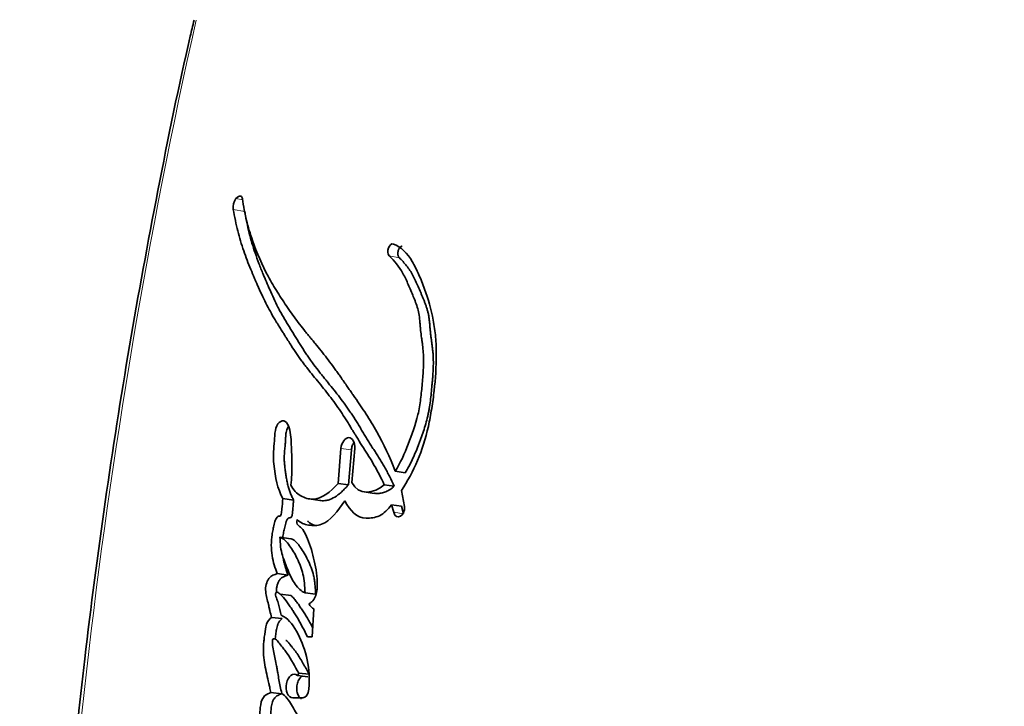
# Model space of a CAD drawing. Units: millimetres. Extents: x 0 to 835, y 0 to 1165.
# Drawn here: x 393 to 407, y 440 to 451 of the extents above; entities that cross this region are included whole.
import ezdxf
from ezdxf import colors
from ezdxf.entities.mleader import LeaderData, LeaderLine
from ezdxf.math import Vec2, Vec3

# ---------------------------------------------------------------- set-up
doc = ezdxf.new("R2010")
doc.units = ezdxf.units.MM
doc.layers.add('DV5_Défaut', color=7, linetype='Continuous')
doc.layers.add('Défaut', color=7, linetype='Continuous')

# ---------------------------------------------------------------- blocks, each defined once
blk = doc.blocks.new('_DOT')
at = {"color": 0}
blk.add_line((0, 0), (-1, 0), dxfattribs=at)
at = {"color": 0, "const_width": 0.333}
blk.add_lwpolyline([(-0.1665, 0, 1), (0.1665, 0, 1)], format="xyb", close=True, dxfattribs=at)
blk = doc.blocks.new('SE4')
at = {"layer": 'DV5_Défaut', "color": 7, "linetype": 'Continuous', "lineweight": 18}
for p, q in [((395.873, 447.908), (395.771, 447.927)), ((395.904, 447.735), (395.733, 447.767)), ((398.203, 447.049), (398.053, 447.079)), ((397.489, 444.191), (397.335, 444.215)), ((398.267, 443.243), (398.12, 443.265))]:
    blk.add_line(p, q, dxfattribs=at)
at = {"layer": 'DV5_Défaut', "color": 7, "linetype": 'Continuous', "lineweight": 35}
for p, q in [((397.335, 444.215), (397.291, 443.695)), ((397.496, 443.707), (397.539, 444.215)), ((397.489, 444.191), (397.445, 443.672)), ((398.29, 443.852), (398.142, 443.875)), ((397.445, 443.672), (397.291, 443.695)), ((398.126, 443.651), (397.977, 443.674)), ((397.68, 443.568), (397.831, 443.546)), ((398.28, 443.352), (398.234, 443.589)), ((396.631, 443.447), (396.471, 443.47)), ((396.862, 443.464), (397.019, 443.441)), ((398.236, 443.356), (398.088, 443.378)), ((398.088, 443.378), (398.12, 443.265)), ((398.236, 443.356), (398.267, 443.243)), ((396.587, 442.873), (396.427, 442.895)), ((396.547, 442.333), (396.387, 442.353)), ((396.592, 442.027), (396.432, 442.047)), ((396.957, 442.048), (396.801, 442.068)), ((396.905, 441.412), (396.933, 441.829)), ((396.462, 441.685), (396.302, 441.704)), ((396.836, 441.412), (396.905, 441.412)), ((396.843, 440.822), (396.686, 440.84)), ((396.863, 440.858), (396.707, 440.875)), ((396.856, 440.636), (396.86, 440.699)), ((396.454, 440.568), (396.294, 440.585)), ((396.617, 440.506), (396.767, 440.506))]:
    blk.add_line(p, q, dxfattribs=at)
at = {"layer": 'DV5_Défaut', "color": 7, "linetype": 'Continuous', "lineweight": 18}
blk.add_arc((484.9, 430.472), 91.945, 167.36668, 179.61866, dxfattribs=at)
at = {"layer": 'DV5_Défaut', "color": 7, "linetype": 'Continuous', "lineweight": 35}
for centre, radius, start, end in [((395.95, 447.8), 0.219, 144.6287, 188.7882), ((396.996, 441.964), 0.149, 203.7044, 245.1322), ((395.5, 440.787), 1.363, 356.3081, 14.2795), ((396.616, 440.904), 0.0954, 317.7694, 342.5458)]:
    blk.add_arc(centre, radius, start, end, dxfattribs=at)
for points, knots in [([(395.149, 450.581), (395.129, 450.493), (394.94, 449.699), (394.602, 448.032), (394.18, 445.745), (393.818, 443.419), (393.526, 441.18), (393.296, 438.989), (393.129, 436.823), (393.011, 434.565), (392.945, 432.572), (392.935, 431.455), (392.932, 431.021)], [0, 0, 0, 0, 0.01243, 0.131314, 0.250232, 0.369279, 0.488552, 0.593799, 0.704428, 0.818285, 0.940096, 1, 1, 1, 1]), ([(398.142, 443.875), (398.061, 444.09), (397.971, 444.28), (397.815, 444.555), (397.765, 444.637), (397.652, 444.812), (397.602, 444.885), (397.528, 444.993), (397.517, 445.008), (397.489, 445.048), (397.474, 445.069), (397.443, 445.114), (397.432, 445.129), (397.401, 445.173), (397.387, 445.193), (397.363, 445.228), (397.345, 445.254), (397.317, 445.293), (397.304, 445.311), (397.279, 445.346), (397.263, 445.37), (397.235, 445.409), (397.221, 445.427), (397.182, 445.481), (397.151, 445.523), (397.097, 445.593), (397.068, 445.63), (397.009, 445.704), (396.985, 445.734), (396.936, 445.792), (396.925, 445.805), (396.901, 445.835), (396.901, 445.835), (396.887, 445.852), (396.877, 445.864), (396.844, 445.904), (396.834, 445.916), (396.813, 445.942), (396.794, 445.966), (396.756, 446.013), (396.726, 446.051), (396.644, 446.161), (396.595, 446.229), (396.514, 446.347), (396.488, 446.385), (396.441, 446.456), (396.413, 446.499), (396.369, 446.57), (396.342, 446.614), (396.298, 446.689), (396.273, 446.733), (396.166, 446.933), (396.083, 447.121), (396.003, 447.351), (395.985, 447.406), (395.955, 447.505), (395.942, 447.554), (395.907, 447.697), (395.885, 447.819), (395.869, 447.926)], [0, 0, 0, 0, 0.125, 0.125, 0.1875, 0.1875, 0.25, 0.25, 0.265625, 0.265625, 0.28125, 0.28125, 0.296875, 0.296875, 0.3125, 0.3125, 0.328125, 0.328125, 0.34375, 0.34375, 0.359375, 0.359375, 0.375, 0.375, 0.40625, 0.40625, 0.4375, 0.4375, 0.46875, 0.46875, 0.484375, 0.484375, 0.492188, 0.492188, 0.5, 0.5, 0.515625, 0.515625, 0.53125, 0.53125, 0.5625, 0.5625, 0.625, 0.625, 0.65625, 0.65625, 0.6875, 0.6875, 0.71875, 0.71875, 0.75, 0.75, 0.875, 0.875, 0.90625, 0.90625, 0.9375, 0.9375, 1, 1, 1, 1]), ([(395.733, 447.767), (395.751, 447.66), (395.775, 447.544), (395.813, 447.398), (395.826, 447.349), (395.856, 447.251), (395.873, 447.196), (395.919, 447.063), (395.956, 446.966), (396.012, 446.83), (396.028, 446.792), (396.06, 446.716), (396.071, 446.69), (396.091, 446.645), (396.098, 446.629), (396.152, 446.508), (396.189, 446.429), (396.256, 446.299), (396.279, 446.256), (396.323, 446.179), (396.351, 446.132), (396.378, 446.088), (396.383, 446.079), (396.395, 446.059), (396.405, 446.044), (396.416, 446.027), (396.43, 446.004), (396.461, 445.954), (396.471, 445.939), (396.489, 445.911), (396.495, 445.902), (396.507, 445.882), (396.517, 445.867), (396.527, 445.85), (396.542, 445.827), (396.566, 445.789), (396.573, 445.778), (396.586, 445.758), (396.589, 445.754), (396.623, 445.699), (396.645, 445.666), (396.7, 445.585), (396.728, 445.545), (396.765, 445.495), (396.778, 445.477), (396.806, 445.441), (396.823, 445.418), (396.862, 445.369), (396.893, 445.33), (396.951, 445.259), (396.977, 445.228), (397.074, 445.109), (397.123, 445.048), (397.213, 444.93), (397.24, 444.894), (397.296, 444.814), (397.326, 444.771), (397.375, 444.696), (397.406, 444.647), (397.442, 444.589), (397.458, 444.562), (397.475, 444.535), (397.481, 444.525), (397.494, 444.504), (397.504, 444.488), (397.514, 444.471), (397.518, 444.465), (397.534, 444.439), (397.538, 444.432), (397.545, 444.421), (397.545, 444.422), (397.564, 444.39), (397.576, 444.371), (397.614, 444.31), (397.638, 444.272), (397.701, 444.174), (397.723, 444.141), (397.78, 444.049), (397.804, 444.009), (397.885, 443.869), (397.932, 443.779), (397.977, 443.674)], [0, 0, 0, 0, 0.0625, 0.0625, 0.09375, 0.09375, 0.125, 0.125, 0.1875, 0.1875, 0.21875, 0.21875, 0.234375, 0.234375, 0.25, 0.25, 0.3125, 0.3125, 0.34375, 0.34375, 0.375, 0.375, 0.382812, 0.382812, 0.390625, 0.390625, 0.40625, 0.40625, 0.421875, 0.421875, 0.429688, 0.429688, 0.4375, 0.4375, 0.453125, 0.453125, 0.460938, 0.460938, 0.46875, 0.46875, 0.5, 0.5, 0.53125, 0.53125, 0.546875, 0.546875, 0.5625, 0.5625, 0.59375, 0.59375, 0.625, 0.625, 0.6875, 0.6875, 0.71875, 0.71875, 0.75, 0.75, 0.78125, 0.78125, 0.796875, 0.796875, 0.804688, 0.804688, 0.8125, 0.8125, 0.820312, 0.820312, 0.824219, 0.824219, 0.828125, 0.828125, 0.84375, 0.84375, 0.875, 0.875, 0.90625, 0.90625, 0.9375, 0.9375, 1, 1, 1, 1]), ([(395.904, 447.735), (395.909, 447.707), (395.918, 447.652), (395.939, 447.545), (395.981, 447.363), (396.042, 447.16), (396.105, 446.987), (396.145, 446.883), (396.182, 446.792), (396.225, 446.69), (396.277, 446.568), (396.334, 446.442), (396.387, 446.334), (396.431, 446.25), (396.465, 446.189), (396.5, 446.128), (396.535, 446.069), (396.572, 446.01), (396.608, 445.951), (396.645, 445.892), (396.682, 445.833), (396.719, 445.774), (396.757, 445.715), (396.794, 445.656), (396.833, 445.598), (396.872, 445.541), (396.925, 445.466), (396.98, 445.393), (397.037, 445.321), (397.08, 445.268), (397.123, 445.215), (397.181, 445.144), (397.253, 445.055), (397.339, 444.944), (397.409, 444.849), (397.464, 444.769), (397.518, 444.688), (397.571, 444.604), (397.623, 444.519), (397.655, 444.466), (397.681, 444.423), (397.708, 444.38), (397.741, 444.326), (397.774, 444.273), (397.801, 444.23), (397.828, 444.188), (397.862, 444.135), (397.902, 444.071), (397.942, 444.006), (397.981, 443.939), (398.02, 443.871), (398.069, 443.776), (398.103, 443.701), (398.126, 443.651)], [0, 0, 0, 0, 0.015865, 0.031646, 0.063027, 0.125447, 0.161092, 0.178927, 0.196772, 0.223556, 0.250356, 0.281662, 0.313015, 0.328669, 0.344305, 0.359929, 0.375548, 0.391164, 0.406779, 0.422395, 0.438011, 0.453628, 0.469245, 0.484861, 0.500478, 0.516096, 0.531719, 0.562993, 0.578644, 0.594302, 0.609964, 0.625622, 0.656909, 0.688135, 0.719296, 0.734856, 0.75041, 0.781518, 0.797077, 0.812638, 0.820419, 0.828201, 0.843762, 0.859321, 0.8671, 0.874879, 0.890438, 0.906001, 0.921571, 0.937158, 0.952775, 0.968441, 1, 1, 1, 1]), ([(398.234, 443.589), (398.416, 443.868), (398.555, 444.179), (398.655, 444.632), (398.669, 444.712), (398.699, 444.9), (398.711, 444.987), (398.741, 445.247), (398.753, 445.434), (398.753, 445.692), (398.749, 445.786), (398.735, 445.952), (398.723, 446.037), (398.677, 446.285), (398.634, 446.433), (398.552, 446.658), (398.524, 446.727), (398.462, 446.864), (398.428, 446.934), (398.327, 447.11), (398.225, 447.213), (398.117, 447.252)], [0, 0, 0, 0, 0.25, 0.25, 0.3125, 0.3125, 0.375, 0.375, 0.5, 0.5, 0.5625, 0.5625, 0.625, 0.625, 0.75, 0.75, 0.8125, 0.8125, 0.875, 0.875, 1, 1, 1, 1]), ([(398.243, 447.223), (398.24, 447.222), (398.234, 447.22), (398.224, 447.214), (398.213, 447.204), (398.204, 447.193), (398.196, 447.18), (398.19, 447.165), (398.185, 447.149), (398.182, 447.132), (398.181, 447.115), (398.182, 447.099), (398.184, 447.084), (398.189, 447.07), (398.195, 447.058), (398.2, 447.052), (398.203, 447.049)], [0, 0, 0, 0, 0.0592588, 0.1315515, 0.2035553, 0.2760436, 0.3481677, 0.4208245, 0.4930653, 0.5657924, 0.6380772, 0.7107557, 0.7829861, 0.8555237, 0.9276325, 1, 1, 1, 1]), ([(398.053, 447.079), (398.132, 446.999), (398.196, 446.923), (398.286, 446.76), (398.31, 446.71), (398.35, 446.618), (398.361, 446.594), (398.388, 446.529), (398.4, 446.499), (398.432, 446.42), (398.459, 446.352), (398.493, 446.229), (398.503, 446.163), (398.511, 446.069), (398.511, 446.066), (398.513, 446.038), (398.514, 446.031), (398.516, 446.01), (398.518, 445.988), (398.524, 445.931), (398.528, 445.904), (398.537, 445.837), (398.539, 445.823), (398.544, 445.786), (398.547, 445.765), (398.553, 445.718), (398.557, 445.674), (398.565, 445.568), (398.565, 445.493), (398.557, 445.331), (398.552, 445.265), (398.54, 445.137), (398.536, 445.095), (398.529, 445.032), (398.524, 444.982), (398.51, 444.877), (398.497, 444.792), (398.445, 444.568), (398.389, 444.414), (398.284, 444.142), (398.217, 443.993), (398.142, 443.875)], [0, 0, 0, 0, 0.125, 0.125, 0.1875, 0.1875, 0.21875, 0.21875, 0.25, 0.25, 0.3125, 0.3125, 0.375, 0.375, 0.382813, 0.382813, 0.390625, 0.390625, 0.40625, 0.40625, 0.4375, 0.4375, 0.453125, 0.453125, 0.46875, 0.46875, 0.5, 0.5, 0.5625, 0.5625, 0.625, 0.625, 0.65625, 0.65625, 0.6875, 0.6875, 0.75, 0.75, 0.875, 0.875, 1, 1, 1, 1]), ([(398.203, 447.049), (398.221, 447.03), (398.258, 446.991), (398.311, 446.929), (398.361, 446.861), (398.405, 446.785), (398.446, 446.704), (398.485, 446.619), (398.515, 446.547), (398.539, 446.488), (398.557, 446.444), (398.575, 446.4), (398.592, 446.355), (398.608, 446.309), (398.623, 446.262), (398.633, 446.221), (398.64, 446.187), (398.645, 446.152), (398.65, 446.116), (398.653, 446.079), (398.656, 446.051), (398.658, 446.024), (398.66, 445.996), (398.663, 445.968), (398.667, 445.932), (398.672, 445.886), (398.678, 445.84), (398.683, 445.804), (398.688, 445.768), (398.694, 445.722), (398.7, 445.667), (398.707, 445.593), (398.71, 445.499), (398.707, 445.385), (398.701, 445.289), (398.694, 445.212), (398.687, 445.134), (398.678, 445.037), (398.665, 444.921), (398.651, 444.825), (398.637, 444.749), (398.621, 444.673), (398.596, 444.58), (398.562, 444.469), (398.53, 444.379), (398.503, 444.307), (398.476, 444.236), (398.441, 444.147), (398.395, 444.045), (398.345, 443.945), (398.308, 443.883), (398.29, 443.852)], [0, 0, 0, 0, 0.030399, 0.06063, 0.090728, 0.120848, 0.151141, 0.181632, 0.212141, 0.227376, 0.242606, 0.257826, 0.273026, 0.288206, 0.303387, 0.318625, 0.326296, 0.334022, 0.349654, 0.357543, 0.36543, 0.373312, 0.381196, 0.389087, 0.396991, 0.41284, 0.428729, 0.436678, 0.444626, 0.460498, 0.476321, 0.492081, 0.523491, 0.554971, 0.586631, 0.602526, 0.618453, 0.650367, 0.682285, 0.713979, 0.729754, 0.745502, 0.777033, 0.808754, 0.840694, 0.85666, 0.872603, 0.904413, 0.93616, 0.967955, 1, 1, 1, 1]), ([(396.591, 443.67), (396.601, 443.777), (396.606, 443.87), (396.605, 444.026), (396.604, 444.07), (396.6, 444.175), (396.598, 444.213), (396.593, 444.329), (396.591, 444.373), (396.58, 444.462), (396.569, 444.511), (396.538, 444.586), (396.516, 444.619), (396.455, 444.63), (396.423, 444.614), (396.373, 444.544), (396.359, 444.495), (396.347, 444.384), (396.347, 444.343), (396.332, 444.172), (396.326, 444.086), (396.355, 443.779), (396.39, 443.616), (396.471, 443.47)], [0, 0, 0, 0, 0.125, 0.125, 0.1875, 0.1875, 0.25, 0.25, 0.3125, 0.3125, 0.375, 0.375, 0.4375, 0.4375, 0.5, 0.5, 0.5625, 0.5625, 0.625, 0.625, 0.75, 0.75, 1, 1, 1, 1]), ([(396.554, 444.546), (396.55, 444.539), (396.54, 444.522), (396.528, 444.491), (396.52, 444.453), (396.515, 444.421), (396.513, 444.396), (396.512, 444.376), (396.511, 444.357), (396.51, 444.332), (396.508, 444.3), (396.504, 444.261), (396.501, 444.223), (396.497, 444.184), (396.494, 444.146), (396.492, 444.108), (396.491, 444.07), (396.492, 444.02), (396.497, 443.959), (396.504, 443.9), (396.51, 443.853), (396.517, 443.807), (396.527, 443.75), (396.541, 443.682), (396.558, 443.618), (396.575, 443.567), (396.591, 443.529), (396.608, 443.491), (396.622, 443.465), (396.631, 443.447)], [0, 0, 0, 0, 0.022463, 0.054101, 0.085822, 0.117448, 0.133364, 0.149279, 0.165201, 0.181124, 0.212957, 0.244792, 0.276642, 0.30849, 0.340322, 0.372164, 0.403983, 0.435532, 0.49825, 0.56094, 0.592339, 0.623778, 0.686696, 0.749258, 0.811544, 0.873852, 0.90518, 0.936704, 1, 1, 1, 1]), ([(397.539, 444.215), (397.547, 444.302), (397.505, 444.374), (397.398, 444.375), (397.343, 444.303), (397.335, 444.215)], [0, 0, 0, 0, 0.5, 0.5, 1, 1, 1, 1]), ([(397.527, 444.301), (397.523, 444.295), (397.513, 444.279), (397.502, 444.253), (397.493, 444.222), (397.491, 444.202), (397.489, 444.191)], [0, 0, 0, 0, 0.227936, 0.485316, 0.74189, 1, 1, 1, 1]), ([(397.291, 443.695), (397.177, 443.569), (397.048, 443.464), (396.853, 443.459), (396.795, 443.477), (396.676, 443.546), (396.629, 443.592), (396.591, 443.67)], [0, 0, 0, 0, 0.5, 0.5, 0.75, 0.75, 1, 1, 1, 1]), ([(397.445, 443.672), (397.434, 443.66), (397.414, 443.638), (397.385, 443.608), (397.352, 443.576), (397.313, 443.541), (397.252, 443.494), (397.185, 443.458), (397.121, 443.441), (397.076, 443.437), (397.044, 443.438), (397.025, 443.441), (397.019, 443.441)], [0, 0, 0, 0, 0.087392, 0.152761, 0.218012, 0.326609, 0.435459, 0.653739, 0.777797, 0.871678, 0.959189, 1, 1, 1, 1]), ([(398.126, 443.651), (398.116, 443.642), (398.096, 443.625), (398.054, 443.596), (398, 443.568), (397.934, 443.548), (397.88, 443.544), (397.846, 443.547), (397.834, 443.549), (397.832, 443.549)], [0, 0, 0, 0, 0.110496, 0.218667, 0.437269, 0.65487, 0.872371, 0.981874, 1, 1, 1, 1]), ([(396.471, 443.47), (396.466, 443.421), (396.46, 443.365), (396.454, 443.291), (396.452, 443.26), (396.445, 443.228), (396.438, 443.214), (396.42, 443.206), (396.412, 443.207), (396.392, 443.204), (396.375, 443.187), (396.354, 443.136), (396.351, 443.12), (396.334, 443.053), (396.33, 443.034), (396.319, 442.985), (396.314, 442.958), (396.295, 442.83), (396.294, 442.723), (396.327, 442.522), (396.355, 442.439), (396.387, 442.353)], [0, 0, 0, 0, 0.125, 0.125, 0.1875, 0.1875, 0.21875, 0.21875, 0.25, 0.25, 0.3125, 0.3125, 0.375, 0.375, 0.4375, 0.4375, 0.5, 0.5, 0.75, 0.75, 1, 1, 1, 1]), ([(396.631, 443.447), (396.63, 443.434), (396.628, 443.415), (396.625, 443.389), (396.623, 443.364), (396.619, 443.332), (396.617, 443.299), (396.615, 443.277), (396.614, 443.264), (396.613, 443.251), (396.611, 443.235), (396.608, 443.216), (396.603, 443.199), (396.596, 443.191), (396.59, 443.187), (396.584, 443.186), (396.579, 443.185), (396.575, 443.185), (396.571, 443.184), (396.566, 443.184), (396.56, 443.182), (396.552, 443.179), (396.542, 443.171), (396.533, 443.156), (396.525, 443.139), (396.519, 443.121), (396.512, 443.096), (396.504, 443.064), (396.494, 443.026), (396.485, 442.988), (396.478, 442.949), (396.472, 442.916), (396.47, 442.896), (396.469, 442.889)], [0, 0, 0, 0, 0.059426, 0.089136, 0.118845, 0.178268, 0.237706, 0.267438, 0.282308, 0.297173, 0.326881, 0.356777, 0.38763, 0.403144, 0.418684, 0.434072, 0.449437, 0.457128, 0.46482, 0.480189, 0.495497, 0.510822, 0.54144, 0.572151, 0.602935, 0.633413, 0.663834, 0.724806, 0.785728, 0.84638, 0.906767, 0.966999, 1, 1, 1, 1]), ([(396.681, 443.157), (396.734, 443.106), (396.788, 443.086), (396.919, 443.064), (396.983, 443.064), (397.173, 443.133), (397.292, 443.288), (397.391, 443.435)], [0, 0, 0, 0, 0.25, 0.25, 0.5, 0.5, 1, 1, 1, 1]), ([(397.391, 443.435), (397.471, 443.287), (397.569, 443.183), (397.778, 443.177), (397.845, 443.185), (397.971, 443.243), (398.035, 443.309), (398.088, 443.378)], [0, 0, 0, 0, 0.5, 0.5, 0.75, 0.75, 1, 1, 1, 1]), ([(396.859, 441.904), (396.9, 441.924), (396.938, 441.969), (396.98, 442.09), (396.983, 442.151), (396.98, 442.293), (396.973, 442.346), (396.954, 442.47), (396.942, 442.528), (396.901, 442.698), (396.867, 442.812), (396.801, 442.952), (396.773, 443.002), (396.717, 443.067), (396.661, 443.075), (396.681, 443.157)], [0, 0, 0, 0, 0.125, 0.125, 0.25, 0.25, 0.375, 0.375, 0.5, 0.5, 0.75, 0.75, 0.875, 0.875, 1, 1, 1, 1]), ([(396.839, 443.135), (396.852, 443.123), (396.878, 443.101), (396.916, 443.081), (396.939, 443.071), (396.949, 443.068)], [0, 0, 0, 0, 0.382885, 0.760606, 1, 1, 1, 1]), ([(396.427, 442.895), (396.483, 442.879), (396.529, 442.827), (396.613, 442.711), (396.647, 442.653), (396.721, 442.501), (396.75, 442.429), (396.789, 442.262), (396.796, 442.164), (396.801, 442.068)], [0, 0, 0, 0, 0.25, 0.25, 0.5, 0.5, 0.75, 0.75, 1, 1, 1, 1]), ([(396.801, 442.068), (396.743, 442.092), (396.697, 442.136), (396.611, 442.258), (396.582, 442.319), (396.54, 442.419), (396.535, 442.432), (396.516, 442.477), (396.51, 442.494), (396.491, 442.542), (396.474, 442.589), (396.441, 442.699), (396.429, 442.804), (396.427, 442.895)], [0, 0, 0, 0, 0.25, 0.25, 0.5, 0.5, 0.5625, 0.5625, 0.625, 0.625, 0.75, 0.75, 1, 1, 1, 1]), ([(396.587, 442.873), (396.591, 442.872), (396.598, 442.87), (396.611, 442.865), (396.634, 442.853), (396.665, 442.828), (396.698, 442.79), (396.74, 442.734), (396.79, 442.658), (396.843, 442.557), (396.891, 442.448), (396.924, 442.347), (396.94, 442.259), (396.949, 442.19), (396.954, 442.12), (396.956, 442.072), (396.957, 442.048)], [0, 0, 0, 0, 0.015789, 0.031476, 0.06256, 0.124675, 0.187434, 0.249814, 0.374062, 0.49854, 0.623712, 0.747673, 0.81003, 0.873273, 0.936616, 1, 1, 1, 1]), ([(396.472, 442.602), (396.472, 442.602), (396.476, 442.577), (396.485, 442.529), (396.503, 442.461), (396.524, 442.396), (396.54, 442.354), (396.547, 442.333)], [0, 0, 0, 0, 0.001435, 0.251691, 0.501157, 0.750376, 1, 1, 1, 1]), ([(396.387, 442.353), (396.345, 442.34), (396.297, 442.327), (396.227, 442.237), (396.208, 442.157), (396.222, 442.015), (396.24, 441.965), (396.261, 441.876), (396.262, 441.87), (396.273, 441.823), (396.276, 441.81), (396.284, 441.775), (396.295, 441.729), (396.302, 441.704)], [0, 0, 0, 0, 0.25, 0.25, 0.5, 0.5, 0.75, 0.75, 0.8125, 0.8125, 0.875, 0.875, 1, 1, 1, 1]), ([(396.547, 442.333), (396.537, 442.329), (396.515, 442.321), (396.489, 442.311), (396.468, 442.3), (396.452, 442.29), (396.437, 442.278), (396.423, 442.262), (396.41, 442.243), (396.399, 442.221), (396.39, 442.197), (396.384, 442.174), (396.378, 442.148), (396.375, 442.121), (396.374, 442.096), (396.375, 442.082), (396.375, 442.077)], [0, 0, 0, 0, 0.128428, 0.256771, 0.321034, 0.385483, 0.449596, 0.514115, 0.578138, 0.642221, 0.706842, 0.771225, 0.81444, 0.899796, 0.964394, 1, 1, 1, 1]), ([(396.447, 441.735), (396.435, 441.79), (396.421, 441.851), (396.4, 441.923), (396.39, 441.952), (396.372, 441.998), (396.359, 442.025), (396.365, 442.071), (396.373, 442.08), (396.397, 442.076), (396.401, 442.072), (396.429, 442.051), (396.441, 442.04), (396.489, 441.991), (396.512, 441.96), (396.556, 441.899), (396.567, 441.884), (396.596, 441.84), (396.608, 441.823), (396.646, 441.764), (396.673, 441.72), (396.744, 441.599), (396.792, 441.504), (396.836, 441.412)], [0, 0, 0, 0, 0.125, 0.125, 0.1875, 0.1875, 0.25, 0.25, 0.28125, 0.28125, 0.3125, 0.3125, 0.375, 0.375, 0.5, 0.5, 0.5625, 0.5625, 0.625, 0.625, 0.75, 0.75, 1, 1, 1, 1]), ([(396.592, 442.027), (396.6, 442.02), (396.624, 441.997), (396.66, 441.955), (396.701, 441.9), (396.74, 441.843), (396.792, 441.764), (396.842, 441.683), (396.889, 441.6), (396.91, 441.56), (396.92, 441.541)], [0, 0, 0, 0, 0.064704, 0.183993, 0.30292, 0.421882, 0.540941, 0.779278, 0.89831, 1, 1, 1, 1]), ([(396.82, 441.123), (396.782, 441.268), (396.737, 441.382), (396.608, 441.614), (396.543, 441.692), (396.447, 441.735)], [0, 0, 0, 0, 0.5, 0.5, 1, 1, 1, 1]), ([(396.302, 441.704), (396.27, 441.683), (396.245, 441.651), (396.213, 441.549), (396.209, 441.51), (396.196, 441.418), (396.193, 441.396), (396.188, 441.348), (396.185, 441.319), (396.181, 441.249), (396.18, 441.195), (396.193, 441.04), (396.211, 440.956), (396.241, 440.812), (396.25, 440.773), (396.265, 440.709), (396.265, 440.706), (396.27, 440.687), (396.272, 440.676), (396.28, 440.642), (396.287, 440.616), (396.294, 440.585)], [0, 0, 0, 0, 0.125, 0.125, 0.25, 0.25, 0.3125, 0.3125, 0.375, 0.375, 0.5, 0.5, 0.75, 0.75, 0.875, 0.875, 0.90625, 0.90625, 0.9375, 0.9375, 1, 1, 1, 1]), ([(396.462, 441.685), (396.455, 441.679), (396.44, 441.669), (396.423, 441.65), (396.411, 441.631), (396.4, 441.61), (396.39, 441.581), (396.38, 441.544), (396.373, 441.506), (396.367, 441.468), (396.361, 441.43), (396.358, 441.402), (396.356, 441.386), (396.355, 441.383)], [0, 0, 0, 0, 0.108594, 0.217414, 0.271553, 0.325954, 0.434738, 0.543524, 0.652196, 0.760189, 0.867999, 0.975764, 1, 1, 1, 1]), ([(396.454, 440.574), (396.438, 440.648), (396.426, 440.706), (396.406, 440.812), (396.402, 440.835), (396.39, 440.901), (396.387, 440.92), (396.384, 440.94), (396.379, 440.966), (396.371, 441.011), (396.363, 441.053), (396.351, 441.113), (396.344, 441.151), (396.329, 441.216), (396.321, 441.251), (396.315, 441.301), (396.314, 441.32), (396.315, 441.356), (396.315, 441.38), (396.355, 441.39), (396.37, 441.375), (396.407, 441.335), (396.417, 441.318), (396.458, 441.269), (396.473, 441.251), (396.501, 441.215), (396.518, 441.191), (396.597, 441.073), (396.647, 440.976), (396.707, 440.875)], [0, 0, 0, 0, 0.125, 0.125, 0.1875, 0.1875, 0.21875, 0.21875, 0.25, 0.25, 0.3125, 0.3125, 0.375, 0.375, 0.4375, 0.4375, 0.46875, 0.46875, 0.5, 0.5, 0.5625, 0.5625, 0.625, 0.625, 0.6875, 0.6875, 0.75, 0.75, 1, 1, 1, 1]), ([(396.513, 441.361), (396.516, 441.36), (396.523, 441.357), (396.535, 441.349), (396.548, 441.336), (396.558, 441.324), (396.566, 441.314), (396.578, 441.298), (396.592, 441.281), (396.609, 441.261), (396.625, 441.24), (396.646, 441.215), (396.67, 441.183), (396.7, 441.139), (396.729, 441.091), (396.758, 441.043), (396.779, 441.006), (396.8, 440.969), (396.821, 440.932), (396.842, 440.895), (396.856, 440.87), (396.863, 440.858)], [0, 0, 0, 0, 0.014114, 0.0475555, 0.0805928, 0.1135388, 0.1300251, 0.1465138, 0.2124407, 0.2453979, 0.2783566, 0.3442573, 0.4099945, 0.4755719, 0.6065896, 0.6721323, 0.7377052, 0.8032937, 0.8688747, 0.9344399, 1, 1, 1, 1]), ([(396.686, 440.84), (396.627, 440.89), (396.546, 440.826), (396.503, 440.618), (396.548, 440.506), (396.617, 440.506)], [0, 0, 0, 0, 0.5, 0.5, 1, 1, 1, 1]), ([(396.765, 440.834), (396.76, 440.831), (396.746, 440.824), (396.727, 440.805), (396.707, 440.777), (396.692, 440.743), (396.682, 440.705), (396.676, 440.666), (396.677, 440.626), (396.682, 440.588), (396.693, 440.555), (396.709, 440.527), (396.728, 440.506), (396.742, 440.497), (396.75, 440.494)], [0, 0, 0, 0, 0.0572727, 0.1432609, 0.2290681, 0.3150371, 0.4013287, 0.4874227, 0.5734352, 0.65967, 0.7456053, 0.8313043, 0.9172231, 1, 1, 1, 1]), ([(396.294, 440.585), (396.263, 440.576), (396.227, 440.56), (396.172, 440.511), (396.15, 440.463), (396.136, 440.376), (396.134, 440.356), (396.129, 440.295), (396.127, 440.269), (396.123, 440.198), (396.12, 440.135), (396.123, 440.036), (396.128, 439.986), (396.14, 439.906), (396.144, 439.886), (396.154, 439.832), (396.157, 439.818), (396.17, 439.753), (396.173, 439.738), (396.183, 439.688), (396.187, 439.666), (396.198, 439.613), (396.201, 439.598), (396.213, 439.534), (396.218, 439.508), (396.221, 439.493)], [0, 0, 0, 0, 0.125, 0.125, 0.25, 0.25, 0.3125, 0.3125, 0.375, 0.375, 0.5, 0.5, 0.625, 0.625, 0.6875, 0.6875, 0.75, 0.75, 0.8125, 0.8125, 0.875, 0.875, 0.9375, 0.9375, 1, 1, 1, 1]), ([(396.454, 440.568), (396.448, 440.567), (396.432, 440.561), (396.408, 440.551), (396.382, 440.536), (396.36, 440.519), (396.342, 440.5), (396.329, 440.481), (396.319, 440.459), (396.309, 440.428), (396.301, 440.389), (396.296, 440.349), (396.293, 440.309), (396.29, 440.272), (396.288, 440.249), (396.287, 440.239)], [0, 0, 0, 0, 0.056651, 0.169559, 0.254288, 0.339591, 0.424727, 0.467502, 0.510045, 0.595467, 0.68086, 0.766099, 0.85095, 0.935745, 1, 1, 1, 1]), ([(396.65, 439.735), (396.62, 439.756), (396.584, 439.749), (396.523, 439.722), (396.492, 439.691), (396.468, 439.578), (396.464, 439.527), (396.486, 439.432), (396.51, 439.398), (396.596, 439.323), (396.665, 439.308), (396.759, 439.367), (396.787, 439.405), (396.823, 439.499), (396.828, 439.55), (396.825, 439.633), (396.823, 439.654), (396.819, 439.696), (396.818, 439.7), (396.814, 439.739), (396.813, 439.748), (396.81, 439.776), (396.807, 439.81), (396.801, 439.856), (396.797, 439.885), (396.779, 439.997), (396.752, 440.096), (396.684, 440.262), (396.639, 440.34), (396.562, 440.468), (396.506, 440.536), (396.454, 440.574)], [0, 0, 0, 0, 0.0625, 0.0625, 0.125, 0.125, 0.1875, 0.1875, 0.25, 0.25, 0.375, 0.375, 0.4375, 0.4375, 0.5, 0.5, 0.53125, 0.53125, 0.546875, 0.546875, 0.5625, 0.5625, 0.59375, 0.59375, 0.625, 0.625, 0.75, 0.75, 0.875, 0.875, 1, 1, 1, 1])]:
    blk.add_open_spline(points, degree=3, knots=knots, dxfattribs=at)
for points in [[(395.846, 447.962), (395.822, 447.968), (395.795, 447.956), (395.771, 447.927)], [(395.869, 447.926), (395.866, 447.946), (395.857, 447.96), (395.846, 447.962)], [(398.117, 447.252), (398.052, 447.276), (398.001, 447.132), (398.053, 447.079)], [(397.977, 443.674), (397.826, 443.54), (397.596, 443.509), (397.496, 443.707)], [(398.12, 443.265), (398.151, 443.132), (398.298, 443.211), (398.28, 443.352)], [(396.767, 440.506), (396.811, 440.506), (396.852, 440.565), (396.856, 440.636)]]:
    blk.add_open_spline(points, degree=3, dxfattribs=at)

msp = doc.modelspace()

# ---------------------------------------------------------------- block references
at = {"layer": 'Défaut'}
msp.add_blockref('SE4', (0, 0), dxfattribs=at)

# ---------------------------------------------------------------- leaders
at = {"layer": 'Défaut', "color": 7, "linetype": 'Continuous', "lineweight": 18}
ml = msp.add_multileader_mtext('Standard', dxfattribs=at)
ml.set_content('{\\pxsm0.9;\\fSolid Edge ISO|b1||i0||c0|p34;\\W1.;11/08/2017\\P}', color=256)
ml.set_leader_properties()
ml.set_arrow_properties(name='DOT')
ml.build(insert=Vec2(0, 0))
ml.multileader.update_dxf_attribs({"leader_type": 0, "dogleg_length": 0, "arrow_head_size": 12})
ctx = ml.context
ctx.base_point, ctx.char_height, ctx.arrow_head_size, ctx.landing_gap_size = Vec3(747.016, 1157.46), 12, 12, 4.2
notes = []
notes.append((ctx, [(0, (0, 0, 0), (0, 0), (1, 0), 1, [])]))
ctx.mtext.insert = Vec3(749.016, 1163.58)
for ctx, leaders in notes:
    for number, flags, end, landing, length, lines in leaders:
        leader = LeaderData()
        leader.index, (leader.has_last_leader_line, leader.has_dogleg_vector, leader.attachment_direction) = number, flags
        leader.last_leader_point, leader.dogleg_vector, leader.dogleg_length = Vec3(end), Vec3(landing), length
        for number, points, colour, breaks in lines:
            line = LeaderLine()
            line.index, line.vertices, line.color, line.breaks = number, Vec3.list(points), colors.encode_raw_color(colour), breaks
            leader.lines.append(line)
        ctx.leaders.append(leader)

doc.saveas('drawing.dxf')
